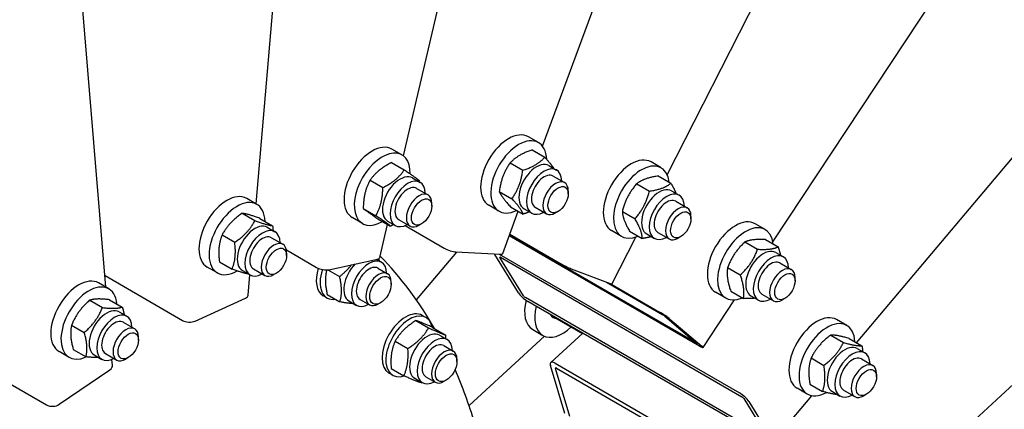
# Model space of a CAD drawing. Units: millimetres. Extents: x 2133 to 28633, y 267 to 37319.
# Drawn here: x 9741 to 10342, y 28189 to 28426 of the extents above; entities that cross this region are included whole.
import ezdxf

# ---------------------------------------------------------------- set-up
doc = ezdxf.new("R2010")
doc.units = ezdxf.units.MM
doc.header["$LTSCALE"] = 137
doc.layers.add('Visible Edges(Hillmar_metric)', color=7, linetype='Continuous', lineweight=25)

msp = doc.modelspace()

# ---------------------------------------------------------------- linework, layer by layer
at = {"layer": 'Visible Edges(Hillmar_metric)'}
for p, q in [((10060.2251, 28349.1257), (10332.6081, 29085.6615)), ((9975.4624, 28343.0834), (10144.5737, 29069.6014)), ((10136.3941, 28331.5349), (10502.0562, 29050.3266)), ((10200.8523, 28290.747), (10646.2681, 28964.3975)), ((9885.5169, 28313.8941), (9941.0143, 28955.6434)), ((9793.9663, 28263.0571), (9742.5951, 28878.9551)), ((10251.8843, 28229.2998), (10759.2317, 28830.4393)), ((10288.0165, 28149.3262), (10836.2527, 28653.3681)), ((10057.8395, 28351.2046), (10051.6395, 28354.7841)), ((9974.5535, 28343.6939), (9968.3536, 28347.2735)), ((10053.9239, 28346.7347), (10061.668, 28342.2636)), ((9968.2297, 28339.0581), (9975.9739, 28334.587)), ((10040.5014, 28338.8204), (10048.2456, 28334.3493)), ((10064.2231, 28337.2048), (10068.873, 28334.5201)), ((10132.6699, 28335.8512), (10126.47, 28339.4307)), ((9955.093, 28328.2883), (9962.8372, 28323.8172)), ((9980.9372, 28329.6941), (9985.5871, 28327.0095)), ((10066.7632, 28330.8659), (10073.7381, 28326.8389)), ((10130.9094, 28330.8821), (10138.6536, 28326.411)), ((9983.4772, 28323.3552), (9990.4522, 28319.3282)), ((10076.008, 28320.0319), (10076.008, 28321.8216)), ((10117.717, 28326.1274), (10125.4612, 28321.6563)), ((10139.0535, 28321.8514), (10143.7035, 28319.1667)), ((9886.0127, 28313.6079), (9879.8128, 28317.1874)), ((10033.9139, 28321.5122), (10041.658, 28317.0411)), ((9950.9137, 28311.146), (9958.6579, 28306.6749)), ((9992.7221, 28312.5212), (9992.7221, 28314.311)), ((10033.7275, 28309.4414), (10027.5275, 28313.0209)), ((10040.7487, 28312.1183), (10048.4929, 28307.6472)), ((10049.0435, 28310.9129), (10053.6934, 28308.2283)), ((10055.8032, 28311.8826), (10062.7781, 28307.8556)), ((10141.5936, 28315.5125), (10148.5686, 28311.4855)), ((9877.12, 28308.1473), (9884.8642, 28303.6762)), ((9887.8557, 28305.0412), (9895.5998, 28300.5701)), ((9950.4415, 28301.9307), (9944.2416, 28305.5103)), ((9959.8711, 28304.7735), (9967.6152, 28300.3024)), ((9972.5172, 28304.3719), (9979.4922, 28300.3449)), ((10035.9802, 28283.5665), (10045.5203, 28309.3634)), ((10069.8081, 28309.2933), (10068.2581, 28308.3984)), ((10108.9743, 28309.3185), (10116.7185, 28304.8474)), ((10150.8385, 28304.6785), (10150.8385, 28306.4683)), ((9892.3964, 28299.608), (9897.0463, 28296.9234)), ((9961.0718, 28281.2599), (9965.7544, 28301.3768)), ((9965.7576, 28303.4023), (9970.4075, 28300.7176)), ((9976.4393, 28300.7012), (10000.1921, 28286.9875)), ((9986.5222, 28301.7827), (9984.9722, 28300.8878)), ((10196.1691, 28298.2238), (10189.9692, 28301.8033)), ((9864.7739, 28294.9358), (9872.5181, 28290.4647)), ((9894.9365, 28293.2691), (9901.9114, 28289.2421)), ((10156.1172, 28227.2676), (10039.9609, 28294.3304)), ((10154.1663, 28228.923), (10040.1222, 28294.7665)), ((10040.3562, 28295.3993), (10070.865, 28277.785)), ((10108.5579, 28294.088), (10102.358, 28297.6675)), ((10102.5623, 28265.0308), (10117.1419, 28293.6902)), ((10113.424, 28297.2641), (10121.1682, 28292.793)), ((10123.8739, 28295.5595), (10128.5239, 28292.8749)), ((10130.6336, 28296.5292), (10137.6086, 28292.5022)), ((10144.6385, 28293.9399), (10143.0886, 28293.0451)), ((10196.2278, 28292.1095), (10203.9719, 28287.6384)), ((9904.0427, 28285.8299), (9922.4286, 28275.2148)), ((10183.7724, 28290.6972), (10191.5166, 28286.2261)), ((9904.1813, 28282.4351), (9904.1813, 28284.2249)), ((9930.0042, 28273.7873), (9959.6094, 28280.2651)), ((9958.9576, 28280.1225), (9962.018, 28278.3556)), ((9983.3842, 28255.3191), (10008.0565, 28284.5524)), ((10007.4724, 28284.5814), (10034.7154, 28283.2301)), ((10045.5673, 28259.6494), (10031.1335, 28282.9943)), ((10033.9057, 28283.2703), (10180.4521, 28198.6616)), ((10048.6673, 28257.8597), (10034.2334, 28281.2046)), ((10034.6476, 28281.3408), (10181.8955, 28196.3271)), ((10202.5527, 28284.224), (10207.2027, 28281.5393)), ((9861.9007, 28271.8446), (9855.7008, 28275.4242)), ((9863.1635, 28278.6182), (9870.9077, 28274.1471)), ((9883.9765, 28274.2859), (9890.9514, 28270.2589)), ((9929.3985, 28273.6904), (9936.5075, 28269.586)), ((9959.9081, 28274.7013), (9965.6945, 28271.3606)), ((10077.7192, 28274.4068), (10101.5529, 28265.2783)), ((10173.2106, 28275.0334), (10180.9547, 28270.5623)), ((10205.0928, 28277.8851), (10212.0678, 28273.8581)), ((9793.3735, 28270.1641), (9840.5629, 28242.9194)), ((9877.2168, 28273.3162), (9881.8667, 28270.6315)), ((9880.706, 28258.2624), (9881.78, 28270.6816)), ((9897.9814, 28271.6966), (9896.4314, 28270.8017)), ((10214.3377, 28267.0511), (10214.3377, 28268.8408)), ((9795.6197, 28262.1025), (9789.4197, 28265.6821)), ((9967.9645, 28264.9714), (9967.9644, 28266.3439)), ((10099.3768, 28266.1118), (10133.6822, 28246.3055)), ((10102.0337, 28265.107), (10131.7314, 28247.961)), ((9848.2915, 28242.4394), (9879.1213, 28256.4973)), ((9928.7904, 28256.5989), (9926.4655, 28257.9412)), ((9928.9519, 28258.6677), (9936.696, 28254.1966)), ((9948.9481, 28255.7181), (9954.7345, 28252.3773)), ((10197.051, 28171.815), (10049.8031, 28256.8286)), ((10172.0571, 28256.4606), (10165.8572, 28260.0401)), ((10175.1041, 28260.7819), (10182.8483, 28256.3108)), ((10187.3731, 28257.9321), (10192.0231, 28255.2475)), ((10194.1328, 28258.9018), (10201.1078, 28254.8748)), ((10208.1378, 28256.3125), (10206.5878, 28255.4176)), ((9784.0962, 28255.1902), (9791.8403, 28250.7192)), ((9796.1975, 28255.4698), (9803.9417, 28250.9987)), ((9942.1885, 28254.7484), (9946.8384, 28252.0637)), ((9961.4027, 28253.606), (9960.214, 28252.9198)), ((10198.4944, 28169.4805), (10051.2465, 28254.4941)), ((10158.2497, 28226.3145), (10177.4643, 28255.3748)), ((9802.0033, 28248.1027), (9806.6532, 28245.4181)), ((9989.183, 28244.5606), (9986.858, 28245.903)), ((10065.3545, 28246.1259), (10084.6632, 28234.978)), ((10134.9449, 28245.4442), (10154.4536, 28228.8895)), ((10138.0449, 28243.6545), (10157.5535, 28227.0997)), ((9773.0151, 28240.0448), (9780.7593, 28235.5737)), ((9804.5434, 28241.7638), (9811.5183, 28237.7368)), ((9983.0314, 28242.7525), (9990.7755, 28238.2814)), ((9993.2468, 28238.5954), (10000.991, 28234.1243)), ((10245.8969, 28239.7684), (10239.697, 28243.3479)), ((9813.7882, 28230.9298), (9813.7882, 28232.7196)), ((9997.4846, 28233.8829), (10002.1346, 28231.1982)), ((10015.4507, 28191.0414), (10061.4023, 28233.2887)), ((10054.3331, 28237.3025), (10060.533, 28233.723)), ((10065.2986, 28217.1744), (10084.8122, 28235.1149)), ((10236.1291, 28233.8913), (10243.8733, 28229.4202)), ((10247.3688, 28231.9069), (10255.113, 28227.4358)), ((9693.688, 28228.3233), (9757.741, 28191.3423)), ((9970.3824, 28230.2617), (9978.1266, 28225.7906)), ((10000.0247, 28227.544), (10005.811, 28224.2032)), ((10252.2805, 28225.7685), (10256.9305, 28223.0839)), ((9771.5077, 28220.3393), (9765.3077, 28223.9188)), ((9774.0355, 28225.179), (9781.7796, 28220.7079)), ((9786.8237, 28221.8109), (9791.4736, 28219.1262)), ((9793.5834, 28222.7805), (9800.5583, 28218.7535)), ((9807.5883, 28220.1912), (9806.0383, 28219.2964)), ((10224.1541, 28219.9746), (10231.8982, 28215.5035)), ((9797.9302, 28215.5328), (9797.6277, 28219.1605)), ((10008.081, 28217.814), (10008.0809, 28219.1866)), ((10073.937, 28186.1395), (10065.1326, 28215.3775)), ((10067.907, 28216.795), (10215.1549, 28131.7814)), ((10068.7874, 28213.8712), (10216.0354, 28128.8576)), ((10254.8206, 28219.4296), (10261.7956, 28215.4026)), ((9765.4746, 28191.7423), (9796.3441, 28212.8401)), ((9968.907, 28209.4416), (9966.582, 28210.7839)), ((9967.9488, 28213.6138), (9975.693, 28209.1427)), ((9989.0647, 28208.5607), (9994.851, 28205.22)), ((10077.0369, 28184.3498), (10068.2326, 28213.5877)), ((10264.0655, 28208.5956), (10264.0655, 28210.3854)), ((9982.305, 28207.591), (9986.955, 28204.9064)), ((10001.5192, 28206.4487), (10000.3305, 28205.7625)), ((10223.4187, 28204.0736), (10231.1628, 28199.6025)), ((10200.878, 28168.8641), (10224.626, 28197.0023)), ((10221.7849, 28198.0051), (10215.585, 28201.5847)), ((10237.1009, 28199.4767), (10241.7509, 28196.792)), ((10243.8606, 28200.4463), (10250.8356, 28196.4193)), ((10257.8656, 28197.8571), (10256.3156, 28196.9622)), ((10183.0313, 28195.2961), (10197.4652, 28171.9511)), ((10186.1313, 28193.5063), (10200.5651, 28170.1614))]:
    msp.add_line(p, q, dxfattribs=at)
for centre, major_axis, ratio, start_param, end_param in [((10039.5835, 28333.9025), (12.056, 20.8816), 0.57735027, 0, 3.14159265), ((10045.7835, 28330.323), (12.056, 20.8816), 0.57735027, 5.54036581, 10.13493564), ((9956.2976, 28326.3919), (12.056, 20.8816), 0.57735027, 0, 3.14159265), ((9962.4975, 28322.8123), (12.056, 20.8816), 0.57735027, 5.47297034, 10.21686586), ((10114.414, 28318.5491), (12.056, 20.8816), 0.57735027, 0, 3.14159265), ((10120.6139, 28314.9696), (12.056, 20.8816), 0.57735027, 5.61511426, 10.09284901), ((10056.6333, 28324.0588), (-7.5898, -13.1459), 0.57735027, 3.14159265, 6.28318531), ((10061.2832, 28321.3742), (-7.5898, -13.1459), 0.57735027, 2.37751623, 7.04726173), ((9973.3474, 28316.5482), (-7.5898, -13.1459), 0.57735027, 3.14159265, 6.28318531), ((9977.9973, 28313.8635), (-7.5898, -13.1459), 0.57735027, 2.37751623, 7.04726173), ((10061.2832, 28321.3742), (5.4801, 9.4918), 0.57735027, 6.27744612, 9.43051714), ((9977.9973, 28313.8635), (5.4801, 9.4918), 0.57735027, 6.27744612, 9.43051714), ((10068.2581, 28317.3472), (5.48, 9.4916), 0.57735027, 5.49778714, 10.21017612), ((10131.4637, 28308.7055), (-7.5898, -13.1459), 0.57735027, 3.14159265, 6.28318531), ((10136.1137, 28306.0208), (-7.5898, -13.1459), 0.57735027, 2.37751623, 7.04726173), ((9867.7568, 28296.3058), (12.056, 20.8816), 0.57735027, 0, 3.14159265), ((9873.9567, 28292.7263), (12.056, 20.8816), 0.57735027, 5.53148647, 10.2118341), ((9984.9722, 28309.8366), (5.48, 9.4916), 0.57735027, 5.49778714, 10.21017612), ((10136.1137, 28306.0208), (5.4801, 9.4918), 0.57735027, 6.27744612, 9.43051714), ((10143.0886, 28301.9939), (5.48, 9.4916), 0.57735027, 5.49778714, 10.21017612), ((10177.9132, 28280.9217), (12.056, 20.8816), 0.57735027, 0, 3.14159263), ((9884.8066, 28286.4621), (-7.5898, -13.1459), 0.57735027, 3.14159265, 6.28318531), ((9889.4565, 28283.7775), (-7.5898, -13.1459), 0.57735027, 2.37751623, 7.04726173), ((10184.1131, 28277.3422), (12.056, 20.8816), 0.57735027, 5.6096305, 10.09833277), ((9889.4565, 28283.7775), (5.4801, 9.4918), 0.57735027, 6.27744612, 9.43051714), ((9896.4314, 28279.7505), (5.48, 9.4916), 0.57735027, 5.49778714, 10.21017612), ((10003.5975, 28286.8186), (5.1398, -1.9008), 0.23189756, 4.07695137, 5.6477477), ((10194.9629, 28271.078), (-7.5898, -13.1459), 0.57735027, 3.14159265, 6.28318531), ((9954.4282, 28265.2096), (-7.5898, -13.1459), 0.57735027, 2.37751623, 7.04726173), ((9955.7345, 28282.5023), (5.3373, -1.2424), 0.38017266, 5.60905327, 6.28318531), ((9647.5093, 27838.2723), (274, 474.5819), 0.57735027, 5.95959489, 6.12501556), ((10035.0084, 28280.7571), (-4.1879, 3.5344), 0.24212518, 0.48183527, 0.63733552), ((10035.0084, 28280.7571), (-0.8376, 0.7069), 0.24212518, 5.3497245, 6.92052082), ((10030.8404, 28285.4673), (5.1398, -1.9008), 0.23189756, 5.6477477, 6.28318531), ((10199.6129, 28268.3934), (-7.5898, -13.1459), 0.57735027, 2.37751623, 7.04726173), ((9936.6035, 28275.5008), (-10.138, -17.5595), 0.57735027, 5.07830473, 6.28318531), ((9926.1293, 28276.0245), (5.3373, -1.2424), 0.38017266, 4.03825695, 5.60905327), ((9938.9284, 28274.1584), (-10.138, -17.5595), 0.57735027, 5.04726703, 6.71631538), ((9949.7783, 28267.8943), (-7.5898, -13.1459), 0.57735027, 4.29001734, 6.28318531), ((9954.4282, 28265.2096), (5.4801, 9.4918), 0.57735027, 6.27744612, 9.43051714), ((10073.8442, 28276.644), (4.8843, -2.4847), 0.07471076, 4.09492615, 5.66572248), ((10199.6129, 28268.3934), (5.4801, 9.4918), 0.57735027, 6.27744612, 9.43051714), ((10206.5878, 28264.3664), (5.48, 9.4916), 0.57735027, 5.49778714, 10.21017612), ((9777.3637, 28244.8005), (12.056, 20.8816), 0.57735027, 0, 3.14159265), ((9960.2145, 28261.8689), (5.48, 9.4916), 0.57735027, 5.49785234, 10.21011093), ((9783.5637, 28241.2209), (12.056, 20.8816), 0.57735027, 5.59714129, 10.11507422), ((10097.678, 28267.5155), (4.8843, -2.4847), 0.07471076, 5.66572248, 6.28318531), ((9875.2463, 28258.7345), (5.4596, -0.4721), 0.51383795, 5.54494034, 6.28318531), ((10049.4423, 28257.4122), (-4.1879, 3.5344), 0.24212518, 0.63733552, 2.20813184), ((10049.4423, 28257.4122), (0.8376, -0.7069), 0.24212518, 3.77892817, 5.3497245), ((9794.4135, 28234.9568), (-7.5898, -13.1459), 0.57735027, 3.14159265, 6.28318531), ((10066.3891, 28258.1841), (-12.056, -20.8816), 0.57735027, 5.17293897, 6.28318531), ((10072.589, 28254.6046), (-12.056, -20.8816), 0.57735027, 5.17528219, 7.3821198), ((9799.0634, 28232.2721), (-7.5898, -13.1459), 0.57735027, 2.37751623, 7.04726173), ((9976.72, 28228.3434), (10.138, 17.5595), 0.57735027, 0, 3.14159264), ((9979.045, 28227.0011), (10.138, 17.5595), 0.57735027, 5.71767449, 9.99046126), ((10072.589, 28254.6046), (-5.754, -9.9662), 0.57735027, 5.9223576, 6.59302995), ((10134.1699, 28245.8917), (4.5711, -3.0224), 0.08534713, 0.61807157, 2.1888679), ((10134.1699, 28245.8917), (-0.9142, 0.6045), 0.08534713, 3.75966423, 5.33046055), ((10227.641, 28222.4663), (12.056, 20.8816), 0.57735027, 0, 3.14159265), ((10233.8409, 28218.8867), (12.056, 20.8816), 0.57735027, 5.55767903, 10.18780011), ((9799.0634, 28232.2721), (5.4801, 9.4918), 0.57735027, 6.27744612, 9.43051714), ((9806.0383, 28228.2452), (5.48, 9.4916), 0.57735027, 5.49778714, 10.21017612), ((9844.4166, 28244.6766), (5.4596, -0.4721), 0.51383795, 3.97414402, 5.54494034), ((9989.8948, 28220.7369), (-7.5898, -13.1459), 0.57735027, 3.14159265, 6.28318531), ((9994.5448, 28218.0523), (-7.5898, -13.1459), 0.57735027, 2.37751623, 7.04726173), ((9994.5448, 28218.0523), (5.4801, 9.4918), 0.57735027, 6.27744612, 9.43051714), ((10000.331, 28214.7116), (5.48, 9.4916), 0.57735027, 5.49785234, 10.21011093), ((10153.6786, 28229.3369), (0.9142, -0.6045), 0.08534713, 5.33046055, 6.90125688), ((10153.6786, 28229.3369), (4.5711, -3.0224), 0.08534713, 5.33046055, 6.90125688), ((10244.6907, 28212.6226), (-7.5898, -13.1459), 0.57735027, 3.14159265, 6.28318531), ((10249.3407, 28209.9379), (-7.5898, -13.1459), 0.57735027, 2.37751623, 7.04726173), ((10249.3407, 28209.9379), (5.4801, 9.4918), 0.57735027, 6.27744612, 9.43051714), ((9792.4692, 28215.0773), (5.461, 0.4555), 0.62775673, 5.44757652, 6.28318531), ((10069.0075, 28213.1403), (-3.7089, 4.0341), 0.3895985, 5.38993579, 6.96073212), ((10069.0075, 28213.1403), (-0.7418, 0.8068), 0.3895985, 5.38993579, 6.96073212), ((10256.3156, 28205.911), (5.48, 9.4916), 0.57735027, 5.49778714, 10.21017612), ((9647.5093, 27838.2723), (274, 474.5819), 0.57735027, 5.78706008, 5.88058489), ((10182.2563, 28195.7435), (4.1879, -3.5344), 0.24212518, 0.63733552, 2.20813184), ((10182.2563, 28195.7435), (-0.8376, 0.7069), 0.24212518, 3.77892817, 5.3497245), ((9761.5997, 28193.9795), (5.461, 0.4555), 0.62775673, 3.87678019, 5.44757652)]:
    msp.add_ellipse(centre, major_axis=major_axis, ratio=ratio, start_param=start_param, end_param=end_param, dxfattribs=at)
for centre, major_axis in [((10069.8081, 28316.4524), (-4.384, -7.5933)), ((9986.5222, 28308.9417), (-4.384, -7.5933)), ((10144.6385, 28301.099), (-4.384, -7.5933)), ((9897.9814, 28278.8556), (-4.384, -7.5933)), ((9961.4031, 28261.1827), (-4.6396, -8.036)), ((10208.1378, 28263.4716), (-4.384, -7.5933)), ((9807.5883, 28227.3503), (4.384, 7.5933)), ((10001.5197, 28214.0253), (-4.6396, -8.036)), ((10257.8656, 28205.0161), (-4.384, -7.5933))]:
    msp.add_ellipse(centre, major_axis=major_axis, ratio=0.57735027, dxfattribs=at)
for points, weights in [([(10053.9239, 28346.7347), (10045.2752, 28343.8961), (10040.5014, 28338.8204)], [1, 1.15470053838, 1]), ([(10048.2456, 28334.3493), (10056.8943, 28337.1878), (10061.668, 28342.2636)], [1, 1.15470053838, 1]), ([(10061.668, 28342.2636), (10065.4149, 28338.1945), (10067.0919, 28335.5485)], [1, 1.10343859617, 1.06855132367]), ([(9968.2297, 28339.0581), (9959.7239, 28334.7918), (9955.093, 28328.2883)], [1, 1.15470053838, 1]), ([(9962.8372, 28323.8172), (9971.343, 28328.0835), (9975.9739, 28334.587)], [1, 1.15470053838, 1]), ([(9975.9739, 28334.587), (9982.39, 28330.2822), (9984.9312, 28328.2146)], [1, 1.15470053838, 1]), ([(10040.5014, 28338.8204), (10035.2702, 28331.2849), (10033.9139, 28321.5122)], [1, 1.15470053838, 1]), ([(10041.658, 28317.0411), (10046.8893, 28324.5766), (10048.2456, 28334.3493)], [1, 1.15470053838, 1]), ([(9955.093, 28328.2883), (9951.0659, 28320.8357), (9950.9137, 28311.146)], [1, 1.15470053838, 1]), ([(9984.9312, 28328.2146), (9984.9247, 28327.8008), (9984.9131, 28327.3986)], [1, 1.0057532483, 1.01107857481]), ([(10130.9094, 28330.8821), (10122.3757, 28329.6234), (10117.717, 28326.1274)], [1, 1.15470053838, 1]), ([(9958.6579, 28306.6749), (9962.685, 28314.1274), (9962.8372, 28323.8172)], [1, 1.15470053838, 1]), ([(10117.717, 28326.1274), (10111.4082, 28318.8415), (10108.9743, 28309.3185)], [1, 1.15470053838, 1]), ([(10125.4612, 28321.6563), (10133.9949, 28322.9151), (10138.6536, 28326.411)], [1, 1.15470053838, 1]), ([(10138.6536, 28326.411), (10140.6883, 28322.9179), (10141.714, 28320.3154)], [1, 1.07008099508, 1.0766671126]), ([(10033.9139, 28321.5122), (10035.3938, 28317.9338), (10040.7487, 28312.1183)], [1, 1.15470053838, 1]), ([(10048.4929, 28307.6472), (10047.0129, 28311.2255), (10041.658, 28317.0411)], [1, 1.15470053838, 1]), ([(10116.7185, 28304.8474), (10123.0273, 28312.1333), (10125.4612, 28321.6563)], [1, 1.15470053838, 1]), ([(9950.9137, 28311.146), (9953.4549, 28309.0783), (9959.8711, 28304.7735)], [1, 1.15470053838, 1]), ([(9877.12, 28308.1473), (9869.0095, 28302.6602), (9864.7739, 28294.9358)], [1, 1.15470053838, 1]), ([(9887.8557, 28305.0412), (9880.5504, 28307.7129), (9877.12, 28308.1473)], [1, 1.15470053838, 1]), ([(9967.6152, 28300.3024), (9965.074, 28302.37), (9958.6579, 28306.6749)], [1, 1.15470053838, 1]), ([(10052.2806, 28309.044), (10050.5675, 28308.3281), (10048.4929, 28307.6472)], [1.05215590586, 1.03320515864, 1]), ([(10108.9743, 28309.3185), (10109.2617, 28304.4099), (10113.424, 28297.2641)], [1, 1.15470053838, 1]), ([(10121.1682, 28292.793), (10120.8808, 28297.7016), (10116.7185, 28304.8474)], [1, 1.15470053838, 1]), ([(9872.5181, 28290.4647), (9880.6286, 28295.9519), (9884.8642, 28303.6762)], [1, 1.15470053838, 1]), ([(9884.8642, 28303.6762), (9892.1695, 28301.0046), (9895.5998, 28300.5701)], [1, 1.15470053838, 1]), ([(9895.5998, 28300.5701), (9895.7912, 28299.0023), (9895.8854, 28297.5936)], [1, 1.02316523456, 1.03939283209]), ([(9969.4568, 28301.2665), (9968.579, 28300.7858), (9967.6152, 28300.3024)], [1.02775756178, 1.0154147441, 1]), ([(9864.7739, 28294.9358), (9862.0312, 28287.8956), (9863.1635, 28278.6182)], [1, 1.15470053838, 1]), ([(10126.7224, 28293.915), (10124.3465, 28293.2618), (10121.1682, 28292.793)], [1.06937853607, 1.05251852132, 1]), ([(10196.2278, 28292.1095), (10188.0626, 28292.5219), (10183.7724, 28290.6972)], [1, 1.15470053838, 1]), ([(9870.9077, 28274.1471), (9873.6504, 28281.1873), (9872.5181, 28290.4647)], [1, 1.15470053838, 1]), ([(10183.7724, 28290.6972), (10176.554, 28283.9839), (10173.2106, 28275.0334)], [1, 1.15470053838, 1]), ([(10180.9547, 28270.5623), (10188.1731, 28277.2756), (10191.5166, 28286.2261)], [1, 1.15470053838, 1]), ([(10191.5166, 28286.2261), (10199.6817, 28285.8137), (10203.9719, 28287.6384)], [1, 1.15470053838, 1]), ([(10203.9719, 28287.6384), (10204.957, 28284.8226), (10205.4788, 28282.5346)], [1, 1.04795115721, 1.06617632249]), ([(9960.3433, 28280.505), (9960.46, 28279.8383), (9960.5512, 28279.2025)], [1.04006793545, 1.04830874979, 1.05472803059]), ([(9880.9959, 28271.1343), (9877.6932, 28271.6656), (9870.9077, 28274.1471)], [1.02309885872, 1.14212959617, 1]), ([(9936.5075, 28269.586), (9940.9146, 28273.1213), (9943.6978, 28276.7836)], [1, 1.08302273265, 1.07693428044]), ([(10173.2106, 28275.0334), (10172.2199, 28269.0262), (10175.1041, 28260.7819)], [1, 1.15470053838, 1]), ([(9928.6515, 28273.6463), (9926.9683, 28267.2722), (9928.9519, 28258.6677)], [1.00820563162, 1.15048272661, 1]), ([(9936.696, 28254.1966), (9938.5392, 28260.7727), (9936.5075, 28269.586)], [1, 1.15470053838, 1]), ([(10182.8483, 28256.3108), (10183.839, 28262.318), (10180.9547, 28270.5623)], [1, 1.15470053838, 1]), ([(9796.1975, 28255.4698), (9788.2094, 28256.4486), (9784.0962, 28255.1902)], [1, 1.15470053838, 1]), ([(10190.0157, 28256.4065), (10187.1548, 28256.0932), (10182.8483, 28256.3108)], [1.07732790828, 1.07603511824, 1]), ([(9784.0962, 28255.1902), (9776.6182, 28248.7361), (9773.0151, 28240.0448)], [1, 1.15470053838, 1]), ([(9780.7593, 28235.5737), (9788.2373, 28242.0278), (9791.8403, 28250.7192)], [1, 1.15470053838, 1]), ([(9791.8403, 28250.7192), (9799.8285, 28249.7404), (9803.9417, 28250.9987)], [1, 1.15470053838, 1]), ([(9803.9417, 28250.9987), (9804.6689, 28248.4581), (9805.0561, 28246.3401)], [1, 1.04145395555, 1.06069169326]), ([(9944.9733, 28253.1406), (9941.8823, 28253.188), (9936.696, 28254.1966)], [1.07192200168, 1.09784119287, 1]), ([(9773.0151, 28240.0448), (9771.5878, 28233.7305), (9774.0355, 28225.179)], [1, 1.15470053838, 1]), ([(9983.0314, 28242.7525), (9974.7694, 28237.6257), (9970.3824, 28230.2617)], [1, 1.15470053838, 1]), ([(9978.1266, 28225.7906), (9986.3885, 28230.9174), (9990.7755, 28238.2814)], [1, 1.15470053838, 1]), ([(9993.2468, 28238.5954), (9986.2016, 28241.7925), (9983.0314, 28242.7525)], [1, 1.15470053838, 1]), ([(9990.7755, 28238.2814), (9997.8207, 28235.0843), (10000.991, 28234.1243)], [1, 1.15470053838, 1]), ([(9781.7796, 28220.7079), (9783.2069, 28227.0222), (9780.7593, 28235.5737)], [1, 1.15470053838, 1]), ([(10000.991, 28234.1243), (10001.084, 28232.9047), (10001.1232, 28231.7821)], [1, 1.01760822624, 1.03120806783]), ([(10236.1291, 28233.8913), (10228.2041, 28228.0516), (10224.1541, 28219.9746)], [1, 1.15470053838, 1]), ([(10247.3688, 28231.9069), (10239.8115, 28234.0177), (10236.1291, 28233.8913)], [1, 1.15470053838, 1]), ([(9970.3824, 28230.2617), (9967.2281, 28223.0563), (9967.9488, 28213.6138)], [1, 1.15470053838, 1]), ([(9975.693, 28209.1427), (9978.8472, 28216.3481), (9978.1266, 28225.7906)], [1, 1.15470053838, 1]), ([(10231.8982, 28215.5035), (10239.8232, 28221.3433), (10243.8733, 28229.4202)], [1, 1.15470053838, 1]), ([(10243.8733, 28229.4202), (10251.4306, 28227.3094), (10255.113, 28227.4358)], [1, 1.15470053838, 1]), ([(10255.113, 28227.4358), (10255.4445, 28225.5205), (10255.617, 28223.8422)], [1, 1.02911772279, 1.04727437474]), ([(9789.4925, 28220.27), (9786.5066, 28220.1287), (9781.7796, 28220.7079)], [1.07635944773, 1.08610471414, 1]), ([(10224.1541, 28219.9746), (10221.8489, 28213.1427), (10223.4187, 28204.0736)], [1, 1.15470053838, 1]), ([(10231.1628, 28199.6025), (10233.468, 28206.4344), (10231.8982, 28215.5035)], [1, 1.15470053838, 1]), ([(9985.9084, 28204.9855), (9982.7382, 28205.9455), (9975.693, 28209.1427)], [1, 1.15470053838, 1]), ([(9986.3447, 28205.2587), (9986.129, 28205.1224), (9985.9084, 28204.9855)], [1.00701338275, 1.00359000143, 1]), ([(10240.2023, 28197.6861), (10237.0045, 28197.9708), (10231.1628, 28199.6025)], [1.05850984127, 1.11552502749, 1])]:
    msp.add_rational_spline(points, weights, degree=2, dxfattribs=at)

doc.saveas('drawing.dxf')
